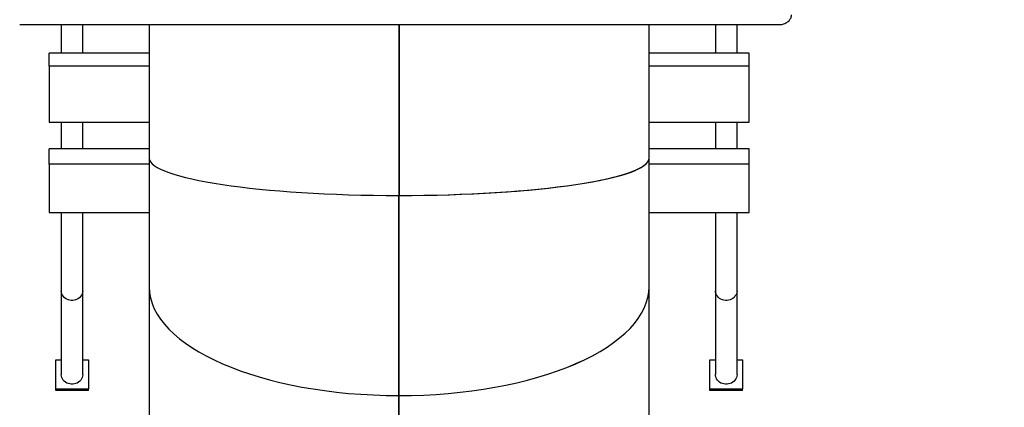
# Model space of a CAD drawing. Units: millimetres. Extents: x -14373 to -2900, y -3453 to 12245.
# Drawn here: x -10669 to -9164, y -1185 to -592 of the extents above; entities that cross this region are included whole.
import ezdxf

# ---------------------------------------------------------------- set-up
doc = ezdxf.new("R2010")
doc.units = ezdxf.units.MM
doc.header["$PDSIZE"] = -1
doc.layers.add('размер', color=92, linetype='Continuous', lineweight=15)
doc.dimstyles.new('Размер М1.1', dxfattribs={"dimtxt": 300, "dimasz": 200, "dimexe": 1, "dimexo": 1, "dimgap": 50, "dimtad": 1, "dimdec": 0, "dimzin": 0, "dimtxsty": 'Standard', "dimcen": 2.5, "dimazin": 0, "dimtfac": 1, "dimtmove": 0, "dimatfit": 3, "dimfxl": 1, "dimtzin": 0, "dimarcsym": 0})

# ---------------------------------------------------------------- blocks, each defined once
blk = doc.blocks.new('_D_1')
at = {"layer": 'Defpoints', "color": 0, "transparency": 16777216}
for p in [(-4855.9, 3827.5), (-11233.7, 673.5), (-4855.9, -1174.4)]:
    blk.add_point(p, dxfattribs=at)
at = {"layer": 'размер', "color": 0, "lineweight": -2, "transparency": 16777216}
for p, q in [((-11233.7, 674.5), (-11233.7, 3828.5)), ((-11033.7, 3827.5), (-5055.9, 3827.5)), ((-4855.9, -1173.4), (-4855.9, 3828.5))]:
    blk.add_line(p, q, dxfattribs=at)
at = {"layer": 'размер', "color": 0, "transparency": 16777216}
for points in [[(-11033.7, 3860.8), (-11033.7, 3794.1), (-11233.7, 3827.5)], [(-5055.9, 3860.8), (-5055.9, 3794.1), (-4855.9, 3827.5)]]:
    blk.add_solid(points, dxfattribs=at)
at = {"layer": 'размер', "color": 0, "transparency": 16777216, "insert": (-8209.9, 4177.5), "char_height": 300, "attachment_point": 2}
blk.add_mtext('6300', dxfattribs=at)
blk = doc.blocks.new('_D_2')
at = {"layer": 'Defpoints', "color": 0, "transparency": 16777216}
for p in [(-10644.5, 1905.9), (-13090.1, -2211.2), (-9611.1, -2211.2)]:
    blk.add_point(p, dxfattribs=at)
at = {"layer": 'размер', "color": 0, "lineweight": -2, "transparency": 16777216}
for p, q in [((-10645.5, 1905.9), (-13091.1, 1905.9)), ((-13090.1, 1705.9), (-13090.1, -2011.2)), ((-9612.1, -2211.2), (-13091.1, -2211.2))]:
    blk.add_line(p, q, dxfattribs=at)
at = {"layer": 'размер', "color": 0, "transparency": 16777216}
for points in [[(-13123.4, 1705.9), (-13056.7, 1705.9), (-13090.1, 1905.9)], [(-13123.4, -2011.2), (-13056.7, -2011.2), (-13090.1, -2211.2)]]:
    blk.add_solid(points, dxfattribs=at)
at = {"layer": 'размер', "color": 0, "transparency": 16777216, "insert": (-13440.1, -23.6), "char_height": 300, "attachment_point": 2, "rotation": 90}
blk.add_mtext('4100', dxfattribs=at)
blk = doc.blocks.new('*D27')
at = {"layer": 'Defpoints', "color": 0, "transparency": 16777216}
for p in [(-12733.7, 4521.9), (-12733.7, 671.3), (-2900.3, -999.8)]:
    blk.add_point(p, dxfattribs=at)
at = {"layer": 'размер', "color": 0, "lineweight": -2, "transparency": 16777216}
for p, q in [((-12733.7, 672.3), (-12733.7, 4522.9)), ((-3100.3, 4521.9), (-12533.7, 4521.9)), ((-2900.3, -998.8), (-2900.3, 4522.9))]:
    blk.add_line(p, q, dxfattribs=at)
at = {"layer": 'размер', "color": 0, "transparency": 16777216}
for points in [[(-12533.7, 4555.2), (-12533.7, 4488.6), (-12733.7, 4521.9)], [(-3100.3, 4555.2), (-3100.3, 4488.6), (-2900.3, 4521.9)]]:
    blk.add_solid(points, dxfattribs=at)
at = {"layer": 'размер', "color": 0, "transparency": 16777216, "insert": (-7817, 4721.9), "char_height": 300, "attachment_point": 5}
blk.add_mtext('{\\Ftxt|c204;9800}', dxfattribs=at)
blk = doc.blocks.new('*D28')
at = {"layer": 'Defpoints', "color": 0, "transparency": 16777216}
for p in [(-10610.5, 3405.9), (-13975.9, -3453.3), (-10689, -3453.3)]:
    blk.add_point(p, dxfattribs=at)
at = {"layer": 'размер', "color": 0, "lineweight": -2, "transparency": 16777216}
for p, q in [((-10611.5, 3405.9), (-13976.9, 3405.9)), ((-13975.9, 3205.9), (-13975.9, -3253.3)), ((-10690, -3453.3), (-13976.9, -3453.3))]:
    blk.add_line(p, q, dxfattribs=at)
at = {"layer": 'размер', "color": 0, "transparency": 16777216}
for points in [[(-14009.3, 3205.9), (-13942.6, 3205.9), (-13975.9, 3405.9)], [(-14009.3, -3253.3), (-13942.6, -3253.3), (-13975.9, -3453.3)]]:
    blk.add_solid(points, dxfattribs=at)
at = {"layer": 'размер', "color": 0, "transparency": 16777216, "insert": (-14175.9, -23.7), "char_height": 300, "attachment_point": 5, "rotation": 90}
blk.add_mtext('{\\Ftxt|c204;6600}', dxfattribs=at)

msp = doc.modelspace()

# ---------------------------------------------------------------- linework, layer by layer
at = {"color": 7, "linetype": 'Continuous', "lineweight": 25}
for p, q in [((-10669, -599.5), (-9509, -599.5)), ((-10605.5, -599.5), (-10605.5, -642.9)), ((-10572.5, -642.9), (-10572.5, -599.5)), ((-10471, -599.5), (-10471, -803.6)), ((-10089.4, -599.5), (-10089.4, -860.7)), ((-10089.4, -599.5), (-10089.4, -860.4)), ((-10089, -599.5), (-10089, -860.7)), ((-9707, -803.5), (-9707, -599.5)), ((-9605.5, -599.5), (-9605.5, -642.9)), ((-9572.5, -642.9), (-9572.5, -599.5)), ((-10471, -642.9), (-10624, -642.9)), ((-10624, -662.8), (-10624, -642.9)), ((-9554, -642.9), (-9707, -642.9)), ((-9554, -662.8), (-9554, -642.9)), ((-10471, -662.8), (-10624, -662.8)), ((-10624, -662.8), (-10624, -748.8)), ((-9554, -662.8), (-9707, -662.8)), ((-9554, -748.8), (-9554, -662.8)), ((-10624, -748.8), (-10471, -748.8)), ((-10605.5, -748.8), (-10605.5, -789.3)), ((-10572.5, -789.3), (-10572.5, -748.8)), ((-9707, -748.8), (-9554, -748.8)), ((-9605.5, -748.8), (-9605.5, -789.3)), ((-9572.5, -789.3), (-9572.5, -748.8)), ((-10471, -789.3), (-10624, -789.3)), ((-10624, -813), (-10624, -789.3)), ((-9554, -789.3), (-9707, -789.3)), ((-9554, -813), (-9554, -789.3)), ((-10471, -803.6), (-10471, -1000.5)), ((-9707, -1000.3), (-9707, -803.5)), ((-10471, -813), (-10624, -813)), ((-10624, -813), (-10624, -886.9)), ((-9554, -813), (-9707, -813)), ((-9554, -886.9), (-9554, -813)), ((-10089.4, -860.7), (-10089.4, -860.4)), ((-10089.4, -1165.8), (-10089.4, -860.4)), ((-10089.4, -1166.7), (-10089.4, -860.7)), ((-10089, -1166.7), (-10089, -860.7)), ((-10624, -886.9), (-10471, -886.9)), ((-10605.5, -886.9), (-10605.5, -1006.3)), ((-10572.5, -1006.3), (-10572.5, -886.9)), ((-9707, -886.9), (-9554, -886.9)), ((-9605.5, -886.9), (-9605.5, -1006.3)), ((-9572.5, -1006.3), (-9572.5, -886.9)), ((-10605.5, -1006.3), (-10605.5, -1134.5)), ((-10572.5, -1134.5), (-10572.5, -1006.3)), ((-10471, -1000.5), (-10470.9, -1281.5)), ((-9706.9, -1281.2), (-9707, -1000.3)), ((-9605.5, -1006.3), (-9605.5, -1134.5)), ((-9572.5, -1134.5), (-9572.5, -1006.3)), ((-10089.4, -1072.2), (-10089, -1072.2)), ((-10089.4, -1074.4), (-10089, -1074.4)), ((-10614, -1111.8), (-10605.5, -1111.8)), ((-10614, -1157.1), (-10614, -1111.8)), ((-10572.5, -1111.8), (-10564, -1111.8)), ((-10564, -1111.8), (-10564, -1157.1)), ((-9614, -1111.8), (-9605.5, -1111.8)), ((-9614, -1157.1), (-9614, -1111.8)), ((-9572.5, -1111.8), (-9564, -1111.8)), ((-9564, -1111.8), (-9564, -1157.1)), ((-10564, -1157.1), (-10614, -1157.1)), ((-10614, -1159.2), (-10614, -1157.1)), ((-10564, -1159.2), (-10564, -1157.1)), ((-9564, -1157.1), (-9614, -1157.1)), ((-9614, -1159.2), (-9614, -1157.1)), ((-9564, -1159.2), (-9564, -1157.1)), ((-10564, -1159.2), (-10614, -1159.2)), ((-10089.3, -1495), (-10089.4, -1165.8)), ((-10089.4, -1165.8), (-10089.4, -1166.7)), ((-10089.3, -1495), (-10089.4, -1166.7)), ((-10088.9, -1495), (-10089, -1166.7)), ((-9564, -1159.2), (-9614, -1159.2))]:
    msp.add_line(p, q, dxfattribs=at)
at = {"color": 7, "linetype": 'Continuous', "lineweight": 25, "flags": 128}
for points in [[(-10572.5, -1006.3), (-10572.5, -1006.8), (-10572.8, -1009), (-10573.4, -1011.1), (-10574.4, -1013.1), (-10575.6, -1014.9), (-10577.1, -1016.6), (-10578.9, -1018.1), (-10581, -1019.3), (-10583.1, -1020.2), (-10585.4, -1020.8), (-10587.8, -1021.1), (-10590.2, -1021.1), (-10592.6, -1020.8), (-10594.9, -1020.2), (-10597.1, -1019.3), (-10599.1, -1018.1), (-10600.9, -1016.6), (-10602.4, -1014.9), (-10603.7, -1013.1), (-10604.6, -1011.1), (-10605.3, -1009), (-10605.5, -1006.8), (-10605.5, -1006.3)], [(-10572.5, -1006.3), (-10572.5, -1006.8), (-10572.8, -1009), (-10573.4, -1011.1), (-10574.4, -1013.1), (-10575.6, -1014.9), (-10577.1, -1016.6), (-10578.9, -1018.1), (-10581, -1019.3), (-10583.1, -1020.2), (-10585.4, -1020.8), (-10587.8, -1021.1), (-10590.2, -1021.1), (-10592.6, -1020.8), (-10594.9, -1020.2), (-10597.1, -1019.3), (-10599.1, -1018.1), (-10600.9, -1016.6), (-10602.4, -1014.9), (-10603.7, -1013.1), (-10604.6, -1011.1), (-10605.3, -1009), (-10605.5, -1006.8), (-10605.5, -1006.3)], [(-9572.5, -1006.3), (-9572.5, -1006.8), (-9572.8, -1009), (-9573.4, -1011.1), (-9574.4, -1013.1), (-9575.6, -1014.9), (-9577.1, -1016.6), (-9578.9, -1018.1), (-9581, -1019.3), (-9583.1, -1020.2), (-9585.4, -1020.8), (-9587.8, -1021.1), (-9590.2, -1021.1), (-9592.6, -1020.8), (-9594.9, -1020.2), (-9597.1, -1019.3), (-9599.1, -1018.1), (-9600.9, -1016.6), (-9602.4, -1014.9), (-9603.7, -1013.1), (-9604.6, -1011.1), (-9605.3, -1009), (-9605.5, -1006.8), (-9605.5, -1006.3)], [(-9572.5, -1006.3), (-9572.5, -1006.8), (-9572.8, -1009), (-9573.4, -1011.1), (-9574.4, -1013.1), (-9575.6, -1014.9), (-9577.1, -1016.6), (-9578.9, -1018.1), (-9581, -1019.3), (-9583.1, -1020.2), (-9585.4, -1020.8), (-9587.8, -1021.1), (-9590.2, -1021.1), (-9592.6, -1020.8), (-9594.9, -1020.2), (-9597.1, -1019.3), (-9599.1, -1018.1), (-9600.9, -1016.6), (-9602.4, -1014.9), (-9603.7, -1013.1), (-9604.6, -1011.1), (-9605.3, -1009), (-9605.5, -1006.8), (-9605.5, -1006.3)], [(-10572.5, -1134.5), (-10572.5, -1135), (-10572.8, -1137.2), (-10573.4, -1139.3), (-10574.4, -1141.3), (-10575.6, -1143.1), (-10577.1, -1144.8), (-10578.9, -1146.3), (-10581, -1147.5), (-10583.1, -1148.4), (-10585.4, -1149), (-10587.8, -1149.3), (-10590.2, -1149.3), (-10592.6, -1149), (-10594.9, -1148.4), (-10597.1, -1147.5), (-10599.1, -1146.3), (-10600.9, -1144.8), (-10602.4, -1143.1), (-10603.7, -1141.3), (-10604.6, -1139.3), (-10605.3, -1137.2), (-10605.5, -1135), (-10605.5, -1134.5)], [(-9572.5, -1134.5), (-9572.5, -1135), (-9572.8, -1137.2), (-9573.4, -1139.3), (-9574.4, -1141.3), (-9575.6, -1143.1), (-9577.1, -1144.8), (-9578.9, -1146.3), (-9581, -1147.5), (-9583.1, -1148.4), (-9585.4, -1149), (-9587.8, -1149.3), (-9590.2, -1149.3), (-9592.6, -1149), (-9594.9, -1148.4), (-9597.1, -1147.5), (-9599.1, -1146.3), (-9600.9, -1144.8), (-9602.4, -1143.1), (-9603.7, -1141.3), (-9604.6, -1139.3), (-9605.3, -1137.2), (-9605.5, -1135), (-9605.5, -1134.5)]]:
    msp.add_lwpolyline(points, dxfattribs=at)
at = {"color": 7, "linetype": 'Continuous', "lineweight": 25}
for centre, major_axis, ratio, start_param, end_param in [((-10089, -803.6), (380, 0), 0.149451, 1.570784, 1.571837), ((-10089, -803.6), (380, 0), 0.149451, 1.570784, 1.571837), ((-10089, -803.6), (382, 0), 0.149451, 3.141605, 4.711324), ((-10089, -803.6), (382, 0), 0.149451, 3.141581, 4.711324), ((-10089, -803.6), (382, 0), 0.149451, 4.712377, 6.283197), ((-10089, -803.6), (382, 0), 0.149451, 4.712377, 6.283173), ((-10089, -1000.4), (380, 0.1), 0.435292, 1.570767, 1.57182), ((-10089, -1000.4), (380, 0.1), 0.435292, 1.570767, 1.57182), ((-10089, -1000.4), (382, 0.1), 0.435292, 3.141635, 4.71127), ((-10089, -1000.4), (382, 0.1), 0.435292, 3.14155, 4.71127), ((-10089, -1000.4), (382, 0.1), 0.435292, 4.712323, 6.283228), ((-10089, -1000.4), (382, 0.1), 0.435292, 4.712323, 6.283143)]:
    msp.add_ellipse(centre, major_axis=major_axis, ratio=ratio, start_param=start_param, end_param=end_param, dxfattribs=at)
msp.add_open_spline([(-9509, -599.5), (-9507.9, -599.5), (-9505.7, -599.4), (-9502.4, -598.7), (-9499.3, -597.7), (-9496.5, -596.3), (-9494, -594.5), (-9492, -592.4), (-9490.5, -590.1), (-9489.3, -587.4), (-9489.1, -585.5), (-9489, -584.3)], degree=3, knots=[0, 0, 0, 0, 0.107399, 0.214798, 0.322197, 0.429597, 0.536995, 0.644394, 0.751791, 0.859188, 1, 1, 1, 1], dxfattribs=at)

# ---------------------------------------------------------------- dimensions: what is measured, and where the dimension line sits
at = {"layer": 'размер'}
for base, p1, p2, text, picture, middle in [((-12733.7, 4521.9), (-2900.3, -999.8), (-12733.7, 671.3), '{\\Ftxt|c204;9800}', '*D27', (-7817, 4521.9)), ((-4855.9, 3827.5), (-11233.7, 673.5), (-4855.9, -1174.4), '6300', '_D_1', (-8209.9, 3827.5))]:
    dim = msp.add_linear_dim(base=base, p1=p1, p2=p2, text=text, dimstyle='Размер М1.1', dxfattribs=at)
    dim.commit()
    dim.dimension.update_dxf_attribs({"geometry": picture, "text_midpoint": middle, "dimtype": 160})
for base, p1, p2, text, picture, middle in [((-13975.9, -3453.3), (-10610.5, 3405.9), (-10689, -3453.3), '{\\Ftxt|c204;6600}', '*D28', (-13975.9, -23.7)), ((-13090.1, -2211.2), (-10644.5, 1905.9), (-9611.1, -2211.2), '4100', '_D_2', (-13090.1, -23.6))]:
    dim = msp.add_linear_dim(base=base, p1=p1, p2=p2, angle=90, text=text, dimstyle='Размер М1.1', dxfattribs=at)
    dim.commit()
    dim.dimension.update_dxf_attribs({"geometry": picture, "text_midpoint": middle, "dimtype": 160})

doc.saveas('drawing.dxf')
